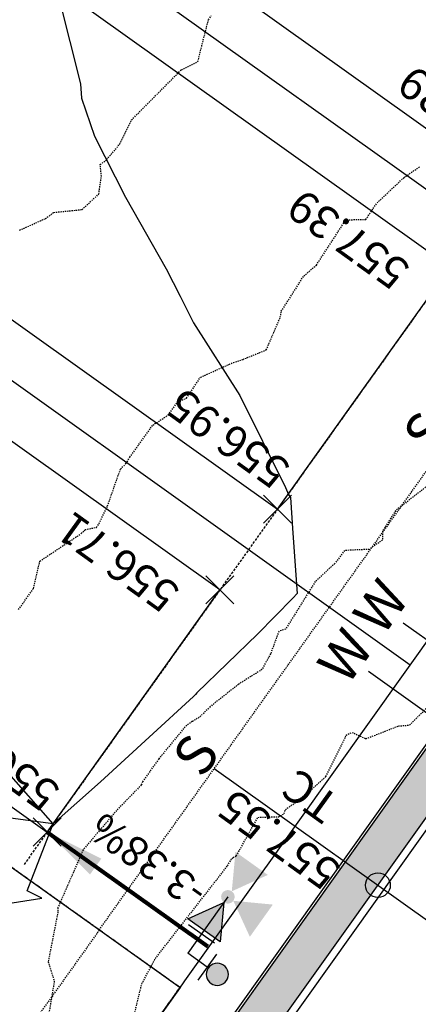
# Model space of a CAD drawing. Units: feet. Extents: x 2157724 to 2163912, y 13668102 to 13677796.
# Drawn here: x 2161029 to 2161070, y 13673413 to 13673512 of the extents above; entities that cross this region are included whole.
import ezdxf
from ezdxf import colors
from ezdxf.entities.mleader import LeaderData, LeaderLine
from ezdxf.enums import TextEntityAlignment as Align
from ezdxf.math import Vec2, Vec3

# ---------------------------------------------------------------- set-up
doc = ezdxf.new("R2010")
doc.units = ezdxf.units.FT
doc.header["$MEASUREMENT"] = 0
doc.set_wipeout_variables(frame=1)
for name, pattern in [('HIDDEN', [0.375, 0.25, -0.125]), ('HIDDEN2', [0.1875, 0.125, -0.0625]), ('PHANTOM4', [0.625, 0.3125, -0.0625, 0.0625, -0.0625, 0.0625, -0.0625])]:
    doc.linetypes.add(name, pattern=pattern)
for name, color, linetype in [('C-TOPO-ANNO', 21, 'Continuous'), ('CE-TOPO-MINR', 39, 'HIDDEN2'), ('CP-30-80-PAD-U2', 141, 'Continuous'), ('CP-ANNO-MARK', 51, 'Continuous'), ('CP-ANNO-UTIL-U11', 21, 'Continuous'), ('CP-BLDG-SETBK-U2', 252, 'HIDDEN'), ('CP-PROP-BNDY-230831-U2', 4, 'PHANTOM4'), ('CP-PROP-BNDY-PLAT-U3', 252, 'PHANTOM4'), ('CP-PROP-LOT-U2', 1, 'Continuous'), ('CP-PROP-PLAT-BNDY-U2', 4, 'PHANTOM4'), ('CP-ROAD-BACK-CURB-U2', 252, 'Continuous'), ('CP-ROAD-FACE-CURB-U2', 51, 'Continuous'), ('CP-ROAD-ROW-U2', 81, 'Continuous'), ('CP-ROAD-SIDEWALK-U2', 252, 'Continuous'), ('CP-ROAD-SWALK-HATCH-U2', 252, 'Continuous'), ('CP-SSWR-LAT-U2', 51, 'Continuous'), ('CP-TOPO-ANNO-SPOT', 51, 'Continuous'), ('CP-TOPO-MINR', 4, 'Continuous'), ('CP-UTIL-ESMT-U2', 252, 'HIDDEN2'), ('CP-UTIL-ESMT-U3', 252, 'HIDDEN2'), ('CP-WATR-PIPE-8in-U2', 4, 'Continuous'), ('CP-WATR-STRC-FH-U2', 21, 'Continuous'), ('CP-WTR-LAT-U2', 51, 'Continuous'), ('VE-PROP-BNDY-SRVY-U3', 252, 'Continuous')]:
    doc.layers.add(name, color=color, linetype=linetype)
doc.styles.add('A_PD-DIMS', font='simplex.shx')
doc.styles.add('L80', font='Simplex.shx', dxfattribs={"height": 0.08})
doc.styles.add('SIMPLEX', font='simplex.shx')
doc.dimstyles.new('pd_basic_PD-080', dxfattribs={"dimtxt": 0.08, "dimasz": 0.1, "dimexe": 0.08, "dimexo": 0.08, "dimgap": 0.05, "dimtad": 0, "dimtih": 1, "dimtoh": 1, "dimrnd": 0.01, "dimzin": 0, "dimdsep": 46, "dimtxsty": 'A_PD-DIMS', "dimcen": 0.08, "dimclrd": 256, "dimclre": 256, "dimclrt": 256, "dimaunit": 1, "dimadec": 4, "dimazin": 0, "dimtfac": 1, "dimtofl": 0, "dimtmove": 0, "dimatfit": 3, "dimfxl": 0, "dimtolj": 1, "dimtzin": 0, "dimarcsym": 0})

# ---------------------------------------------------------------- blocks, each defined once
blk = doc.blocks.new('A$Cf3a38b86')
at = {"layer": 'CP-WTR-LAT-U2'}
for p, q in [((1.252, 0.158), (1.252, 9.158)), ((7.252, 0.158), (7.252, 9.158))]:
    blk.add_line(p, q, dxfattribs=at)
at = {"layer": 'CP-WTR-LAT-U2', "style": 'L80'}
for p in [(1.166, 12.01), (7.305, 11.99)]:
    blk.add_text('W', height=4, rotation=0, dxfattribs=at).set_placement(p, align=Align.MIDDLE_CENTER)
blk = doc.blocks.new('A$C7d60ae9f')
at = {"color": 255}
blk.add_wipeout([(2.46, -4.58), (2.5, 12.1), (-2.5, 12.55), (-2.42, -4.62)], dxfattribs=at).dxf.layer = 'CP-WATR-STRC-FH-U2'
at = {"layer": 'CP-WATR-STRC-FH-U2'}
h = blk.add_hatch(color=256, dxfattribs=at)
edge = h.paths.add_edge_path()
edge.add_arc((2.99, 9.23), 1.32, 0, 360)
h = blk.add_hatch(color=256, dxfattribs=at)
h.paths.add_polyline_path([(3.59, -1.34), (3.57, 3.36), (-0.5, 1)])
h.paths.add_polyline_path([(-1.3, 1.79), (1.04, 5.88), (-3.67, 5.86)])
h.paths.add_polyline_path([(-1.3, 0.19, 1), (-1.3, 1.79, 1)])
h.paths.add_polyline_path([(-1.3, 0.19), (-3.64, -3.89), (1.07, -3.87)])
h = blk.add_hatch(color=256, dxfattribs=at)
h.paths.add_polyline_path([(3.59, -1.34), (3.57, 3.36), (-0.5, 1)])
h.paths.add_polyline_path([(-1.3, 1.79), (1.04, 5.88), (-3.67, 5.86)])
h.paths.add_polyline_path([(-1.3, 0.19, 1), (-1.3, 1.79, 1)])
h.paths.add_polyline_path([(-1.3, 0.19), (-3.64, -3.89), (1.07, -3.87)])
for p, q in [((1.52, 7.34), (1.5, 11.11)), ((1.51, 9.22), (-1.32, 9.21)), ((-1.3, 0.99), (-1.32, 9.21)), ((0.58, 6.4), (-3.19, 6.38))]:
    blk.add_line(p, q, dxfattribs=at)
blk.add_lwpolyline([(-1.3, 1.79), (1.04, 5.88), (-3.67, 5.86), (-1.3, 1.79)], close=True, dxfattribs=at)
blk.add_circle((2.99, 9.23), 1.32, dxfattribs=at)
blk = doc.blocks.new('A$Ced6b95bc')
at = {"layer": 'CP-SSWR-LAT-U2', "elevation": 0}
blk.add_lwpolyline([(1.326, 34.982), (1.432, 4.982), (6.461, 0)], dxfattribs=at)
at = {"layer": 'CP-SSWR-LAT-U2', "style": 'L80'}
blk.add_text('S', height=4, rotation=0.20257, dxfattribs=at).set_placement((1.338, 37.309, 0), align=Align.MIDDLE_CENTER)
blk = doc.blocks.new('*U418')
at = {"layer": 'C-TOPO-ANNO', "color": 21, "linetype": 'Continuous', "lineweight": -3}
blk.add_circle((2161065.548, 13673425.042, 557.551), 1.25, dxfattribs=at)
at = {"layer": 'CP-TOPO-ANNO-SPOT', "color": 51, "linetype": 'Continuous', "lineweight": -3, "insert": (2161057.394, 13673432.162, 557.551), "char_height": 3.25, "width": 16.25619, "attachment_point": 5, "rotation": 144.25005, "style": 'SIMPLEX'}
blk.add_mtext('557.55 \\PTC', dxfattribs=at)
blk = doc.blocks.new('*U421')
at = {"layer": 'CP-ANNO-MARK', "color": 51, "linetype": 'Continuous', "lineweight": -3}
for p, q in [((2161051.027, 13673453.417, 556.71), (2161048.199, 13673456.245, 556.71)), ((2161048.199, 13673453.417, 556.71), (2161051.027, 13673456.245, 556.71))]:
    blk.add_line(p, q, dxfattribs=at)
at = {"layer": 'CP-TOPO-ANNO-SPOT', "color": 51, "linetype": 'Continuous', "lineweight": -3, "insert": (2161034.058, 13673461.905, 556.71), "char_height": 3.25, "width": 14.8494, "attachment_point": 6, "rotation": 144.25005, "style": 'SIMPLEX'}
blk.add_mtext('556.71 ', dxfattribs=at)
blk = doc.blocks.new('*U422')
at = {"layer": 'CP-ANNO-MARK', "color": 51, "linetype": 'Continuous', "lineweight": -3}
for p, q in [((2161033.608, 13673428.992, 556.991), (2161030.779, 13673431.82, 556.991)), ((2161030.779, 13673428.992, 556.991), (2161033.608, 13673431.82, 556.991))]:
    blk.add_line(p, q, dxfattribs=at)
at = {"layer": 'CP-TOPO-ANNO-SPOT', "color": 51, "linetype": 'Continuous', "lineweight": -3, "insert": (2161032.97, 13673433.918, 556.991), "char_height": 3.25, "width": 16.09988, "attachment_point": 4, "rotation": 144.25005, "style": 'SIMPLEX'}
blk.add_mtext('556.99 ', dxfattribs=at)
blk = doc.blocks.new('*U428')
at = {"layer": 'CP-ANNO-MARK', "color": 51, "linetype": 'Continuous', "lineweight": -3}
for p, q in [((2161074.253, 13673485.983, 557.389), (2161071.424, 13673488.811, 557.389)), ((2161071.424, 13673485.983, 557.389), (2161074.253, 13673488.811, 557.389))]:
    blk.add_line(p, q, dxfattribs=at)
at = {"layer": 'CP-TOPO-ANNO-SPOT', "color": 51, "linetype": 'Continuous', "lineweight": -3, "insert": (2161057.284, 13673494.471, 557.389), "char_height": 3.25, "width": 16.09988, "attachment_point": 6, "rotation": 144.25005, "style": 'SIMPLEX'}
blk.add_mtext('557.39 ', dxfattribs=at)
blk = doc.blocks.new('*U429')
at = {"layer": 'CP-ANNO-MARK', "color": 51, "linetype": 'Continuous', "lineweight": -3}
for p, q in [((2161056.833, 13673461.558, 556.948), (2161054.005, 13673464.386, 556.948)), ((2161054.005, 13673461.558, 556.948), (2161056.833, 13673464.386, 556.948))]:
    blk.add_line(p, q, dxfattribs=at)
at = {"layer": 'CP-TOPO-ANNO-SPOT', "color": 51, "linetype": 'Continuous', "lineweight": -3, "insert": (2161056.195, 13673466.484, 556.948), "char_height": 3.25, "width": 16.25619, "attachment_point": 4, "rotation": 144.25005, "style": 'SIMPLEX'}
blk.add_mtext('556.95 ', dxfattribs=at)
blk = doc.blocks.new('*U435')
at = {"layer": 'CP-ANNO-MARK', "color": 51, "linetype": 'Continuous', "lineweight": -3}
for p, q in [((2161080.059, 13673494.124, 557.391), (2161077.231, 13673496.953, 557.391)), ((2161077.231, 13673494.124, 557.391), (2161080.059, 13673496.953, 557.391))]:
    blk.add_line(p, q, dxfattribs=at)
at = {"layer": 'CP-TOPO-ANNO-SPOT', "color": 51, "linetype": 'Continuous', "lineweight": -3, "insert": (2161079.421, 13673499.05, 557.391), "char_height": 3.25, "width": 16.09988, "attachment_point": 4, "rotation": 144.25005, "style": 'SIMPLEX'}
blk.add_mtext('557.39 ', dxfattribs=at)
blk = doc.blocks.new('*U423')
at = {"layer": 'C-TOPO-ANNO', "color": 21, "linetype": 'Continuous', "lineweight": -3, "insert": (2161041.459, 13673426.253), "char_height": 3, "width": 16.44857, "attachment_point": 2, "rotation": 144.49631, "style": 'SIMPLEX'}
blk.add_mtext('-3.38%', dxfattribs=at)
at = {"layer": 'C-TOPO-ANNO', "color": 21, "linetype": 'Continuous', "lineweight": -3}
blk.add_leader([(2161032.193, 13673430.406), (2161048.401, 13673418.844)], dimstyle='pd_basic_PD-080', override={"dimscale": 1, "dimasz": 6, "dimclrd": 256, "dimlwd": 65535}, dxfattribs=at)

msp = doc.modelspace()

# ---------------------------------------------------------------- linework, layer by layer
at = {"layer": 'CE-TOPO-MINR', "color": 39, "linetype": 'HIDDEN2', "lineweight": -3}
for points, elevation in [([(2161029.397, 13673491.125), (2161032.015, 13673492.299), (2161032.853, 13673492.919), (2161035.681, 13673493.202), (2161037.398, 13673494.765), (2161037.653, 13673496.572), (2161037.544, 13673497.735), (2161038.185, 13673498.252), (2161039.51, 13673499.812), (2161040.698, 13673502.246), (2161045.728, 13673507.315), (2161047.384, 13673508.132), (2161048.46, 13673512.36), (2161048.735, 13673512.745)], 556), ([(2161029.294, 13673452.84), (2161030.805, 13673454.982), (2161031.447, 13673457.737), (2161035.629, 13673460.52), (2161035.924, 13673460.807), (2161036.01, 13673460.916), (2161037.166, 13673461.143), (2161037.42, 13673461.529), (2161038.277, 13673463.3), (2161039.582, 13673467.03), (2161040.132, 13673467.57), (2161040.529, 13673468.218), (2161042.838, 13673471.455), (2161044.4, 13673472.475), (2161045.354, 13673473.817), (2161046.235, 13673474.183), (2161047.659, 13673476.287), (2161050.972, 13673477.786), (2161051.92, 13673478.083), (2161054.295, 13673479.05), (2161055.705, 13673482.335), (2161055.805, 13673482.94), (2161058.074, 13673486.504), (2161059.346, 13673487.604), (2161062.148, 13673491.903), (2161062.412, 13673492.179), (2161064.323, 13673492.196), (2161065.464, 13673493.875), (2161068.161, 13673496.419), (2161069.757, 13673497.526)], 557)]:
    msp.add_lwpolyline(points, dxfattribs=dict(at, elevation=elevation))
at = {"layer": 'CP-30-80-PAD-U2', "elevation": 0, "flags": 128}
for points in [[(2161078.645, 13673495.539), (2161096.064, 13673519.963), (2161030.932, 13673566.415), (2161013.513, 13673541.99)], [(2161055.419, 13673462.972), (2161072.839, 13673487.397), (2161007.706, 13673533.849), (2160990.287, 13673509.424)], [(2161032.193, 13673430.406), (2161049.613, 13673454.831), (2160984.48, 13673501.282), (2160967.061, 13673476.858)]]:
    msp.add_lwpolyline(points, close=True, dxfattribs=at)
at = {"layer": 'CP-PROP-LOT-U2'}
for p, q in [((2160993.088, 13673550.416), (2161092.025, 13673479.855)), ((2160969.798, 13673517.895), (2161068.799, 13673447.289)), ((2160946.509, 13673485.374), (2161045.59, 13673414.71))]:
    msp.add_line(p, q, dxfattribs=at)
at = {"layer": 'CP-TOPO-MINR', "color": 4, "linetype": 'Continuous', "lineweight": -3, "elevation": 557}
msp.add_lwpolyline([(2161033.395, 13673514.457), (2161035.531, 13673505.881), (2161035.635, 13673504.457), (2161036.954, 13673500.613), (2161040.085, 13673494.457), (2161044.195, 13673487.216), (2161045.602, 13673484.457), (2161046.954, 13673481.789), (2161051.638, 13673474.457), (2161056.239, 13673465.173), (2161056.529, 13673464.457), (2161056.732, 13673464.167), (2161056.954, 13673460.557), (2161057.4, 13673454.457), (2161056.954, 13673454.002), (2161053.388, 13673450.359), (2161047.3, 13673444.457), (2161047.135, 13673444.277), (2161046.954, 13673444.089), (2161042.478, 13673439.982), (2161037.577, 13673435.454), (2161032.774, 13673431.22), (2161028.538, 13673436.041)], dxfattribs=at)
msp.add_lwpolyline([(2161031.639, 13673423.724), (2161030.174, 13673424.457), (2161032.774, 13673431.22), (2161026.954, 13673432.013), (2161025.728, 13673425.013), (2161025.069, 13673424.432), (2161026.135, 13673423.582), (2161026.261, 13673423.481), (2161026.894, 13673422.976), (2161031.639, 13673423.724)], close=True, dxfattribs=at)
at = {"layer": 'CP-UTIL-ESMT-U3'}
msp.add_line((2161037.448, 13673420.517), (2160959.061, 13673310.606), dxfattribs=at)
at = {"layer": 'CP-WATR-PIPE-8in-U2'}
msp.add_line((2161043.573, 13673401.584), (2161112.559, 13673498.314), dxfattribs=at)

# ---------------------------------------------------------------- block references
at = {"layer": 'C-TOPO-ANNO', "color": 21, "linetype": 'Continuous', "lineweight": -3}
for name in ['*U435', '*U428', '*U429', '*U421', '*U422']:
    msp.add_blockref(name, (0, 0), dxfattribs=at)
at = {"layer": 'CP-SSWR-LAT-U2', "rotation": 54.30144586646917}
msp.add_blockref('A$Ced6b95bc', (2161099.906, 13673447.889, 0), dxfattribs=at)
at = {"layer": 'CP-WTR-LAT-U2', "rotation": 54.50401219741337}
msp.add_blockref('A$Cf3a38b86', (2161071.344, 13673440.251), dxfattribs=at)

# ---------------------------------------------------------------- next in the draw order: block references
at = {"layer": 'CP-WATR-STRC-FH-U2', "xscale": -0.85, "yscale": 0.85, "zscale": 0.85, "rotation": 144.7428203735693}
msp.add_blockref('A$C7d60ae9f', (2161051.803, 13673423.916, 0), dxfattribs=at)

# ---------------------------------------------------------------- next in the draw order: hatches: boundary and pattern name
at = {"layer": 'CP-ROAD-SWALK-HATCH-U2'}
h = msp.add_hatch(dxfattribs=at)
h.set_pattern_fill('AR-CONC', color=256)
h.set_pattern_definition([(104.3014, (2161423.9866, 13673932.512), (4.69497, 5.458686), [0.75, -8.25]), (49.3014, (2161423.9866, 13673932.512), (-6.91818, 3.2624), [0.6, -6.6]), (154.7529, (2161424.378, 13673932.967), (-2.22321, 8.721085), [0.6374, -7.01142]), (100.4856, (2161422.362, 13673933.679), (7.57175, 7.70121), [1.125, -12.375]), (150.937, (2161422.993, 13673934.321), (-2.45685, 13.27456), [0.9561, -10.51714]), (45.4856, (2161422.362, 13673933.679), (-2.45685, 13.27456), [0.9, -9.9]), (75.3014, (2161423.352, 13673934.1996), (6.752737, 2.498107), [0.75, -8.25]), (20.3014, (2161423.352, 13673934.2), (-4.469135, 6.20736), [0.6, -6.6]), (125.7529, (2161423.915, 13673934.408), (2.2836, 8.70547), [0.6374, -7.01142]), (91.80145, (2161423.9866, 13673932.5123), (-2.63247, 2.041255), [0, -6.52, 0, -6.7, 0, -6.625]), (61.80145, (2161423.9866, 13673932.5123), (-1.667945, 4.437857), [0, -3.82, 0, -6.37, 0, -2.525]), (21.80145, (2161422.6854, 13673930.7013), (3.298132, 4.20355), [0, -2.5, 0, -7.8, 0, -10.35]), (11.80145, (2161422.102, 13673929.889), (2.59006, 5.320178), [0, -3.25, 0, -5.18, 0, -7.35])])
h.paths.add_polyline_path([(2161043.776, 13673401.439), (2161047.033, 13673399.116), (2161437.362, 13673946.419), (2161433.914, 13673948.472)])

# ---------------------------------------------------------------- next in the draw order: linework, layer by layer
at = {"layer": 'CE-TOPO-MINR', "color": 39, "linetype": 'HIDDEN2', "lineweight": -3, "elevation": 558}
for points in [[(2161071.791, 13673466.299), (2161067.332, 13673462.826), (2161066.009, 13673460.753), (2161066.009, 13673459.855), (2161064.67, 13673458.922), (2161062.176, 13673458.805), (2161061.201, 13673457.49), (2161059.229, 13673455.671), (2161056.238, 13673450.872), (2161055.557, 13673450.652), (2161054.723, 13673448.392), (2161053.858, 13673446.804), (2161051.497, 13673445.314), (2161048.637, 13673443.058), (2161047.527, 13673441.965), (2161046.815, 13673441.551), (2161046.098, 13673441.012), (2161043.442, 13673437.783), (2161041.803, 13673435.473), (2161041.683, 13673435.157), (2161039.176, 13673432.574), (2161035.814, 13673428.61), (2161033.272, 13673422.78), (2161033.27, 13673422.338), (2161032.289, 13673417.323), (2161032.903, 13673415.353), (2161032.094, 13673410.512)], [(2161040.604, 13673410.477), (2161041.726, 13673415.071), (2161043.095, 13673417.638), (2161050.38, 13673426.997), (2161050.808, 13673427.732), (2161050.939, 13673427.846), (2161051.266, 13673427.998), (2161053.445, 13673431.885), (2161055.522, 13673431.942), (2161056.095, 13673432.259), (2161056.213, 13673432.691), (2161057.869, 13673433.805), (2161060.302, 13673436.005), (2161062.286, 13673439.988), (2161062.343, 13673440.184), (2161062.943, 13673440.457), (2161064.344, 13673439.817), (2161067.617, 13673441.102), (2161068.735, 13673441.19), (2161073.344, 13673445.737)]]:
    msp.add_lwpolyline(points, dxfattribs=at)
at = {"layer": 'CP-BLDG-SETBK-U2'}
msp.add_line((2161029.888, 13673427.138), (2161411.499, 13673962.217), dxfattribs=at)
at = {"layer": 'CP-PROP-BNDY-230831-U2', "ltscale": 0.9, "flags": 128}
msp.add_lwpolyline([(2161505.275, 13674140.894), (2162401.379, 13673501.804), (2161912.113, 13672815.905), (2161795.543, 13672899.042), (2161779.587, 13672876.668), (2161038.704, 13673405.056), (2161045.59, 13673414.71), (2160946.509, 13673485.374), (2161399.626, 13674118.102)], close=True, dxfattribs=at)
at = {"layer": 'CP-PROP-BNDY-PLAT-U3'}
for p, q in [((2161045.59, 13673414.71), (2160946.509, 13673485.374)), ((2161038.704, 13673405.056), (2161045.59, 13673414.71))]:
    msp.add_line(p, q, dxfattribs=at)
at = {"layer": 'CP-PROP-PLAT-BNDY-U2'}
msp.add_line((2161045.59, 13673414.71), (2161038.124, 13673404.242), dxfattribs=at)
at = {"layer": 'CP-ROAD-BACK-CURB-U2'}
msp.add_line((2161047.05, 13673399.104), (2161437.187, 13673946.138), dxfattribs=at)
at = {"layer": 'CP-ROAD-FACE-CURB-U2'}
msp.add_line((2161047.66, 13673398.669), (2161437.798, 13673945.703), dxfattribs=at)
at = {"layer": 'CP-ROAD-ROW-U2'}
msp.add_line((2161038.704, 13673405.056), (2161428.842, 13673952.09), dxfattribs=at)
at = {"layer": 'CP-ROAD-SIDEWALK-U2', "elevation": 0, "flags": 128}
msp.add_lwpolyline([(2161047.869, 13673407.143), (2161288.405, 13673744.411)], dxfattribs=at)
at = {"layer": 'CP-UTIL-ESMT-U2'}
msp.add_line((2161037.432, 13673420.529), (2161420.701, 13673957.896), dxfattribs=at)
at = {"layer": 'VE-PROP-BNDY-SRVY-U3', "flags": 128}
msp.add_lwpolyline([(2161911.987, 13672815.996), (2161559.255, 13672321.411), (2160601.909, 13673004.179), (2160946.509, 13673485.374), (2161045.59, 13673414.71), (2161038.704, 13673405.056), (2161779.587, 13672876.668), (2161790.658, 13672902.526)], close=True, dxfattribs=at)

# ---------------------------------------------------------------- next in the draw order: block references
at = {"layer": 'C-TOPO-ANNO', "color": 21, "linetype": 'Continuous', "lineweight": -3}
for name in ['*U418', '*U423']:
    msp.add_blockref(name, (0, 0), dxfattribs=at)
at = {"layer": 'CP-SSWR-LAT-U2', "rotation": 54.30144586646917}
msp.add_blockref('A$Ced6b95bc', (2161076.68, 13673415.322, 0), dxfattribs=at)

# ---------------------------------------------------------------- next in the draw order: leaders
at = {"layer": 'CP-ANNO-UTIL-U11'}
ml = msp.add_multileader_mtext('Standard', dxfattribs=at)
ml.set_content('\\pxsm0.8;EXIST EDGE\\POF PVMT', color=256, style='SIMPLEX')
ml.set_leader_properties()
ml.build(insert=Vec2(0, 0))
ml.multileader.update_dxf_attribs({"dogleg_length": 0.05, "arrow_head_size": 3.5, "scale": 50})
ctx = ml.context
ctx.base_point, ctx.scale, ctx.arrow_head_size, ctx.landing_gap_size, ctx.plane_origin, ctx.plane_x_axis, ctx.plane_y_axis = Vec3(2162421.253, 13673475.565), 50, 3.5, 0, Vec3(2162463.576, 13673394.203), Vec3(0.580646, 0.814156), Vec3(-0.814156, 0.580646)
ctx.text_align_type = 2
notes = []
notes.append((ctx, [(1, (1, 1, 0), (2162419.802, 13673473.529), (0.580646, 0.814156), 2.5, [(1, [(2162441.174, 13673520.738)], 0, []), (0, [(2162427.968, 13673457.685)], 0, [])])]))
ctx.mtext.insert, ctx.mtext.text_direction, ctx.mtext.rotation, ctx.mtext.width, ctx.mtext.defined_height, ctx.mtext.alignment, ctx.mtext.line_spacing_factor, ctx.mtext.flow_direction = Vec3(2162439.312, 13673504.33), Vec3(0.580646, 0.814156), 0.004433, 107.26813, 18.73, 3, 3, 5
ml = msp.add_multileader_mtext('Standard', dxfattribs=at)
ml.set_content('\\pxsm0.8;VARIABLE WIDTH PERNANENT WATER EASEMENT\\P(DOC NO 20210173966 OPR)', color=256, style='SIMPLEX')
ml.set_leader_properties()
ml.build(insert=Vec2(0, 0))
ml.multileader.update_dxf_attribs({"dogleg_length": 0.05, "arrow_head_size": 3.5, "scale": 50})
ctx = ml.context
ctx.base_point, ctx.scale, ctx.arrow_head_size, ctx.landing_gap_size, ctx.plane_origin, ctx.plane_x_axis, ctx.plane_y_axis = Vec3(2162364.254, 13673324.918), 50, 3.5, 0, Vec3(2162395.667, 13673336.455), Vec3(0.580646, 0.814156), Vec3(-0.814156, 0.580646)
ctx.text_align_type = 2
notes.append((ctx, [(0, (1, 1, 0), (2162416.913, 13673398.755), (-0.580646, -0.814156), 2.5, [(1, [(2162371.696, 13673460.58), (2162364.619, 13673464.435)], 0, [])])]))
ctx.mtext.insert, ctx.mtext.text_direction, ctx.mtext.rotation, ctx.mtext.width, ctx.mtext.defined_height, ctx.mtext.alignment, ctx.mtext.line_spacing_factor, ctx.mtext.flow_direction = Vec3(2162413.29, 13673398.268), Vec3(0.580646, 0.814156), 0.004433, 107.26813, 18.73, 3, 3, 5
for ctx, leaders in notes:
    for number, flags, end, landing, length, lines in leaders:
        leader = LeaderData()
        leader.index, (leader.has_last_leader_line, leader.has_dogleg_vector, leader.attachment_direction) = number, flags
        leader.last_leader_point, leader.dogleg_vector, leader.dogleg_length = Vec3(end), Vec3(landing), length
        for number, points, colour, breaks in lines:
            line = LeaderLine()
            line.index, line.vertices, line.color, line.breaks = number, Vec3.list(points), colors.encode_raw_color(colour), breaks
            leader.lines.append(line)
        ctx.leaders.append(leader)

doc.saveas('drawing.dxf')
